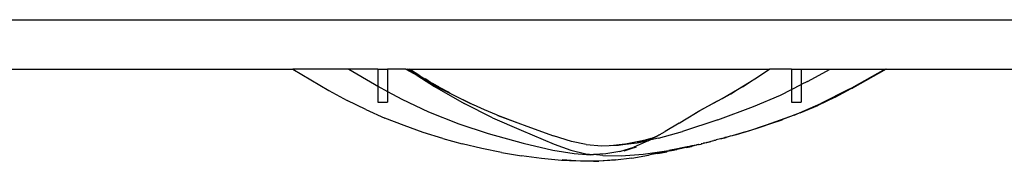
# Model space of a CAD drawing. Extents: x -77 to 87, y -71 to 62.
# Drawn here: x 40 to 55, y 36 to 38 of the extents above; entities that cross this region are included whole.
import ezdxf

# ---------------------------------------------------------------- set-up
doc = ezdxf.new("R2010")
doc.units = 0
doc.header["$MEASUREMENT"] = 0
doc.layers.get('0').update_dxf_attribs({"linetype": 'CONTINUOUS'})

msp = doc.modelspace()

# ---------------------------------------------------------------- linework, layer by layer
for p, q in [((31.432, 38.368), (65.932, 38.368)), ((30.745, 37.618), (44.079, 37.618)), ((44.079, 37.618), (44.626, 37.295)), ((44.93, 37.618), (44.079, 37.618)), ((44.93, 37.618), (45.319, 37.388)), ((45.369, 37.618), (44.93, 37.618)), ((45.369, 37.618), (45.37, 37.36)), ((45.369, 37.618), (45.519, 37.618)), ((45.519, 37.618), (45.519, 37.279)), ((45.798, 37.618), (45.519, 37.618)), ((45.798, 37.618), (45.964, 37.525)), ((45.798, 37.618), (45.818, 37.618)), ((45.964, 37.525), (45.818, 37.618)), ((45.818, 37.618), (45.849, 37.618)), ((45.849, 37.618), (51.317, 37.618)), ((46.008, 37.519), (45.849, 37.618)), ((45.964, 37.525), (45.965, 37.524)), ((45.965, 37.524), (45.978, 37.516)), ((45.978, 37.516), (46.129, 37.432)), ((45.978, 37.516), (46.229, 37.356)), ((46.008, 37.519), (46.086, 37.471)), ((51.093, 37.472), (51.317, 37.618)), ((51.647, 37.618), (51.317, 37.618)), ((51.647, 37.618), (51.647, 37.308)), ((51.647, 37.618), (51.797, 37.618)), ((51.797, 37.618), (51.797, 37.383)), ((51.797, 37.618), (52.236, 37.618)), ((51.891, 37.431), (52.236, 37.618)), ((52.236, 37.618), (53.071, 37.618)), ((53.071, 37.618), (52.56, 37.331)), ((53.088, 37.618), (52.574, 37.331)), ((53.071, 37.618), (53.088, 37.618)), ((53.088, 37.618), (65.367, 37.618)), ((45.319, 37.388), (45.37, 37.36)), ((46.086, 37.471), (46.087, 37.471)), ((46.146, 37.435), (46.087, 37.471)), ((46.129, 37.432), (46.304, 37.334)), ((46.275, 37.359), (46.143, 37.43)), ((46.157, 37.427), (46.146, 37.435)), ((46.163, 37.424), (46.157, 37.427)), ((46.163, 37.424), (46.166, 37.423)), ((46.166, 37.423), (46.167, 37.422)), ((46.167, 37.422), (46.208, 37.398)), ((46.208, 37.398), (46.219, 37.392)), ((46.219, 37.392), (46.234, 37.383)), ((46.234, 37.383), (46.275, 37.359)), ((50.828, 37.307), (51.014, 37.421)), ((50.914, 37.356), (51.014, 37.421)), ((51.014, 37.421), (51.026, 37.428)), ((51.026, 37.428), (51.027, 37.43)), ((51.027, 37.43), (51.093, 37.472)), ((51.647, 37.308), (51.797, 37.383)), ((51.891, 37.431), (51.797, 37.383)), ((51.797, 37.383), (51.797, 37.118)), ((44.626, 37.295), (44.906, 37.144)), ((45.37, 37.36), (45.369, 37.118)), ((45.37, 37.36), (45.519, 37.279)), ((45.519, 37.279), (45.734, 37.163)), ((45.519, 37.279), (45.519, 37.118)), ((46.229, 37.356), (46.683, 37.096)), ((46.285, 37.353), (46.275, 37.359)), ((46.294, 37.348), (46.285, 37.353)), ((46.294, 37.348), (46.301, 37.344)), ((46.303, 37.343), (46.301, 37.344)), ((46.304, 37.342), (46.303, 37.343)), ((46.306, 37.342), (46.304, 37.342)), ((46.304, 37.334), (46.465, 37.253)), ((46.314, 37.337), (46.306, 37.342)), ((46.316, 37.336), (46.314, 37.337)), ((46.325, 37.33), (46.316, 37.336)), ((46.327, 37.329), (46.325, 37.33)), ((46.435, 37.272), (46.327, 37.329)), ((46.465, 37.253), (46.435, 37.272)), ((46.465, 37.253), (46.476, 37.25)), ((46.476, 37.25), (46.485, 37.244)), ((46.485, 37.244), (46.759, 37.107)), ((46.485, 37.244), (46.811, 37.084)), ((50.595, 37.173), (50.828, 37.307)), ((50.595, 37.173), (50.729, 37.246)), ((50.729, 37.246), (50.828, 37.307)), ((50.828, 37.307), (50.914, 37.356)), ((51.072, 37.049), (51.48, 37.224)), ((51.48, 37.224), (51.647, 37.308)), ((51.647, 37.308), (51.647, 37.118)), ((52.517, 37.307), (52.096, 37.096)), ((52.313, 37.195), (52.557, 37.322)), ((52.56, 37.331), (52.517, 37.307)), ((52.557, 37.322), (52.573, 37.33)), ((52.574, 37.331), (52.573, 37.33)), ((45.189, 37.004), (44.906, 37.144)), ((45.369, 37.118), (45.519, 37.118)), ((45.734, 37.163), (46.142, 36.971)), ((47.111, 36.879), (46.683, 37.096)), ((46.759, 37.107), (46.811, 37.084)), ((46.811, 37.084), (46.82, 37.081)), ((46.82, 37.081), (46.987, 37.007)), ((50.52, 37.13), (50.19, 36.949)), ((50.258, 36.989), (50.595, 37.173)), ((50.52, 37.13), (50.595, 37.173)), ((51.647, 37.118), (51.797, 37.118)), ((51.691, 36.922), (52.096, 37.096)), ((51.782, 36.955), (52.049, 37.069)), ((52.311, 37.195), (52.049, 37.069)), ((52.313, 37.195), (52.311, 37.195)), ((45.189, 37.004), (45.477, 36.876)), ((46.142, 36.971), (46.602, 36.788)), ((46.987, 37.007), (47.168, 36.929)), ((47.174, 36.925), (47.168, 36.929)), ((47.194, 36.917), (47.174, 36.925)), ((47.539, 36.783), (47.194, 36.917)), ((47.194, 36.917), (47.686, 36.733)), ((50.103, 36.897), (50.168, 36.937)), ((50.168, 36.937), (50.19, 36.949)), ((50.19, 36.949), (50.258, 36.989)), ((50.53, 36.849), (51.072, 37.049)), ((51.691, 36.922), (51.338, 36.794)), ((51.782, 36.955), (51.513, 36.852)), ((45.768, 36.762), (45.477, 36.876)), ((46.602, 36.788), (47.047, 36.64)), ((47.111, 36.879), (47.544, 36.69)), ((49.946, 36.801), (49.732, 36.671)), ((49.946, 36.801), (50.023, 36.849)), ((50.53, 36.849), (49.996, 36.671)), ((50.023, 36.849), (50.024, 36.849)), ((50.024, 36.849), (50.101, 36.897)), ((50.101, 36.897), (50.103, 36.897)), ((51.127, 36.724), (51.338, 36.794)), ((51.338, 36.794), (51.252, 36.763)), ((51.338, 36.794), (51.51, 36.851)), ((51.51, 36.851), (51.513, 36.852)), ((46.061, 36.659), (45.768, 36.762)), ((46.356, 36.567), (46.061, 36.659)), ((47.047, 36.64), (47.579, 36.494)), ((47.544, 36.69), (48.045, 36.478)), ((47.686, 36.733), (48.036, 36.604)), ((49.606, 36.602), (49.732, 36.671)), ((49.637, 36.615), (49.606, 36.602)), ((49.637, 36.615), (49.619, 36.606)), ((49.629, 36.569), (49.996, 36.671)), ((49.643, 36.618), (49.637, 36.615)), ((49.646, 36.62), (49.643, 36.618)), ((49.666, 36.629), (49.646, 36.62)), ((50.801, 36.623), (50.747, 36.606)), ((50.801, 36.623), (51.127, 36.724)), ((50.95, 36.666), (50.801, 36.623)), ((50.95, 36.666), (51.237, 36.757)), ((50.95, 36.666), (51.127, 36.724)), ((51.252, 36.763), (51.127, 36.724)), ((51.237, 36.757), (51.252, 36.763)), ((46.356, 36.567), (46.652, 36.486)), ((46.948, 36.416), (46.652, 36.486)), ((47.579, 36.494), (48.025, 36.389)), ((48.312, 36.52), (48.036, 36.604)), ((48.045, 36.478), (48.302, 36.388)), ((48.533, 36.475), (48.312, 36.52)), ((48.533, 36.475), (48.773, 36.457)), ((49.025, 36.466), (48.904, 36.455)), ((49.118, 36.478), (48.991, 36.465)), ((48.991, 36.465), (49.025, 36.466)), ((49.025, 36.466), (49.118, 36.478)), ((49.118, 36.478), (49.128, 36.479)), ((49.334, 36.519), (49.128, 36.479)), ((49.128, 36.479), (49.308, 36.502)), ((49.476, 36.531), (49.256, 36.437)), ((49.308, 36.502), (49.357, 36.512)), ((49.55, 36.573), (49.314, 36.507)), ((49.427, 36.542), (49.314, 36.507)), ((49.427, 36.542), (49.334, 36.519)), ((49.357, 36.512), (49.492, 36.54)), ((49.55, 36.573), (49.427, 36.542)), ((49.514, 36.568), (49.427, 36.542)), ((49.476, 36.531), (49.482, 36.535)), ((49.482, 36.535), (49.483, 36.535)), ((49.492, 36.54), (49.483, 36.535)), ((49.492, 36.54), (49.493, 36.541)), ((49.629, 36.569), (49.493, 36.541)), ((49.493, 36.541), (49.502, 36.546)), ((49.502, 36.546), (49.503, 36.546)), ((49.503, 36.546), (49.504, 36.547)), ((49.506, 36.548), (49.504, 36.547)), ((49.513, 36.552), (49.506, 36.548)), ((49.513, 36.552), (49.544, 36.568)), ((49.514, 36.568), (49.594, 36.597)), ((49.544, 36.568), (49.55, 36.573)), ((49.549, 36.569), (49.544, 36.568)), ((49.554, 36.574), (49.549, 36.569)), ((49.55, 36.573), (49.554, 36.574)), ((49.554, 36.574), (49.564, 36.579)), ((49.564, 36.579), (49.566, 36.579)), ((49.566, 36.579), (49.585, 36.591)), ((49.588, 36.589), (49.566, 36.579)), ((49.585, 36.591), (49.576, 36.588)), ((49.585, 36.591), (49.594, 36.597)), ((49.588, 36.589), (49.591, 36.591)), ((49.591, 36.591), (49.595, 36.593)), ((49.594, 36.597), (49.599, 36.598)), ((49.619, 36.606), (49.595, 36.593)), ((49.606, 36.602), (49.599, 36.598)), ((50.211, 36.467), (50.206, 36.465)), ((50.212, 36.468), (50.211, 36.467)), ((50.216, 36.471), (50.212, 36.468)), ((50.233, 36.473), (50.216, 36.471)), ((50.239, 36.474), (50.233, 36.473)), ((50.239, 36.474), (50.249, 36.476)), ((50.249, 36.476), (50.276, 36.482)), ((50.279, 36.483), (50.276, 36.482)), ((50.284, 36.485), (50.279, 36.483)), ((50.286, 36.486), (50.284, 36.485)), ((50.286, 36.486), (50.312, 36.493)), ((50.312, 36.493), (50.47, 36.534)), ((50.352, 36.501), (50.312, 36.493)), ((50.363, 36.504), (50.352, 36.501)), ((50.363, 36.504), (50.426, 36.52)), ((50.49, 36.537), (50.426, 36.52)), ((50.49, 36.537), (50.47, 36.534)), ((50.499, 36.54), (50.49, 36.537)), ((50.507, 36.544), (50.499, 36.54)), ((50.574, 36.561), (50.507, 36.544)), ((50.581, 36.563), (50.574, 36.561)), ((50.592, 36.566), (50.581, 36.563)), ((50.592, 36.566), (50.658, 36.581)), ((50.592, 36.566), (50.64, 36.58)), ((50.655, 36.582), (50.64, 36.58)), ((50.72, 36.599), (50.655, 36.582)), ((50.72, 36.599), (50.658, 36.581)), ((50.747, 36.606), (50.72, 36.599)), ((47.248, 36.356), (46.948, 36.416)), ((47.248, 36.356), (47.552, 36.304)), ((48.025, 36.389), (48.351, 36.336)), ((48.302, 36.388), (48.53, 36.335)), ((48.351, 36.336), (48.599, 36.319)), ((48.53, 36.335), (48.644, 36.322)), ((48.599, 36.319), (48.644, 36.322)), ((48.832, 36.332), (48.644, 36.322)), ((48.784, 36.306), (48.644, 36.322)), ((48.773, 36.457), (48.991, 36.465)), ((49.044, 36.371), (48.832, 36.332)), ((48.991, 36.465), (48.904, 36.455)), ((49.044, 36.371), (49.256, 36.437)), ((49.065, 36.303), (49.399, 36.326)), ((49.109, 36.379), (49.202, 36.409)), ((49.202, 36.409), (49.295, 36.44)), ((49.399, 36.326), (49.789, 36.382)), ((49.519, 36.321), (49.483, 36.314)), ((49.736, 36.367), (49.519, 36.321)), ((49.62, 36.339), (49.519, 36.321)), ((49.62, 36.339), (49.758, 36.365)), ((49.758, 36.365), (49.762, 36.367)), ((49.856, 36.386), (49.762, 36.367)), ((49.917, 36.408), (49.789, 36.382)), ((49.897, 36.395), (49.856, 36.386)), ((49.903, 36.396), (49.897, 36.395)), ((49.907, 36.397), (49.903, 36.396)), ((49.984, 36.414), (49.907, 36.397)), ((49.921, 36.409), (49.917, 36.408)), ((49.991, 36.423), (49.921, 36.409)), ((50.045, 36.428), (49.984, 36.414)), ((50.039, 36.433), (49.991, 36.423)), ((50.048, 36.435), (50.039, 36.433)), ((50.05, 36.428), (50.045, 36.428)), ((50.053, 36.436), (50.048, 36.435)), ((50.055, 36.43), (50.05, 36.428)), ((50.064, 36.438), (50.053, 36.436)), ((50.055, 36.43), (50.13, 36.447)), ((50.064, 36.438), (50.066, 36.438)), ((50.068, 36.439), (50.066, 36.438)), ((50.07, 36.439), (50.068, 36.439)), ((50.076, 36.44), (50.07, 36.439)), ((50.082, 36.442), (50.076, 36.44)), ((50.138, 36.453), (50.082, 36.442)), ((50.2, 36.464), (50.13, 36.447)), ((50.2, 36.464), (50.138, 36.453)), ((50.203, 36.464), (50.2, 36.464)), ((50.206, 36.465), (50.203, 36.464)), ((47.857, 36.263), (47.552, 36.304)), ((48.157, 36.234), (47.857, 36.263)), ((48.278, 36.226), (48.157, 36.234)), ((48.447, 36.223), (48.17, 36.242)), ((48.447, 36.22), (48.278, 36.226)), ((48.451, 36.223), (48.447, 36.223)), ((48.54, 36.222), (48.447, 36.22)), ((48.54, 36.222), (48.451, 36.223)), ((48.723, 36.224), (48.54, 36.222)), ((48.644, 36.22), (48.54, 36.222)), ((48.644, 36.22), (48.723, 36.224)), ((48.644, 36.22), (48.721, 36.222)), ((48.976, 36.238), (48.721, 36.222)), ((48.984, 36.244), (48.723, 36.224)), ((48.784, 36.306), (49.065, 36.303)), ((49.228, 36.269), (48.976, 36.238)), ((49.228, 36.269), (49.48, 36.312)), ((49.483, 36.314), (49.48, 36.312))]:
    msp.add_line(p, q)

doc.saveas('drawing.dxf')
